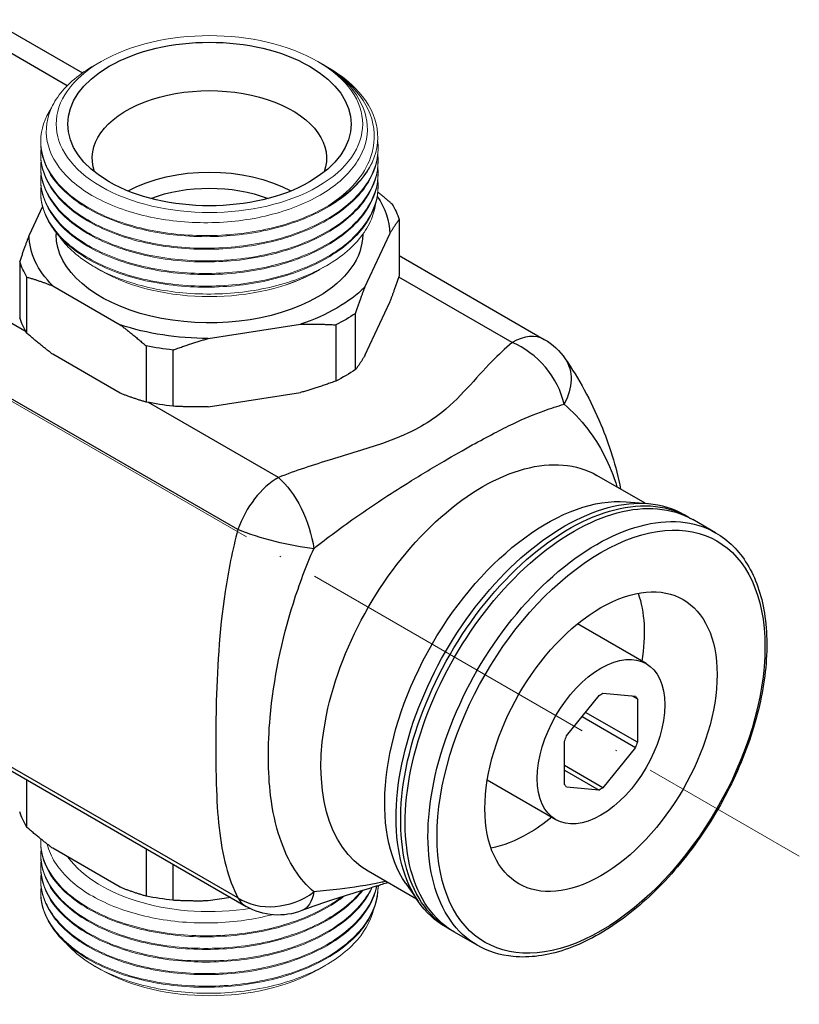
# Model space of a CAD drawing. Units: millimetres. Extents: x 365 to 5625, y 269 to 845.
# Drawn here: x 1761 to 1822, y 483 to 560 of the extents above; entities that cross this region are included whole.
import ezdxf

# ---------------------------------------------------------------- set-up
doc = ezdxf.new("R2010")
doc.units = ezdxf.units.MM
doc.linetypes.add('ACAD_ISO04W100', pattern=[30, 24, -3, 0, -3])
doc.layers.get('0').update_dxf_attribs({"color": 220})
for name, color, linetype, lineweight in [('Осевая', 1, 'ACAD_ISO04W100', 15), ('Основная толстая', 7, 'Continuous', 30), ('Основная тонкая', 7, 'Continuous', 15)]:
    doc.layers.add(name, color=color, linetype=linetype, lineweight=lineweight)

# ---------------------------------------------------------------- blocks, each defined once
blk = doc.blocks.new('*U220')
at = {"layer": 'Осевая', "color": 0, "transparency": 16777216}
blk.add_line((-90.649, 52.336), (103.405, -59.701), dxfattribs=at)
blk = doc.blocks.new('A$C454B5409')
at = {"layer": 'Основная толстая', "extrusion": (2.77556e-16, 0.816497, 0.57735)}
for p, q in [((-36.094, 56.74), (45.385, 9.698)), ((44.192, 8.696), (-36.131, 55.07)), ((57.447, -25.772), (-77.477, 52.126)), ((41.004, -10.417), (-55.554, 45.33)), ((57.447, -54.389), (-77.477, 23.51)), ((-76.829, 22.854), (58.096, -55.044)), ((42.273, -0.678), (41.24, -2.903)), ((69.972, -1.695), (69.972, -6.059)), ((43.34, -2.722), (43.34, -2.852)), ((67.32, -6.937), (69.24, -2.801)), ((69.972, -4.497), (81.242, -11.004)), ((40.508, -4.953), (40.508, -9.317)), ((41.071, -10.53), (41.071, -6.166)), ((43.072, -6.85), (48.316, -9.877)), ((78.742, -11.251), (69.935, -6.167)), ((67.32, -12.245), (69.24, -8.109)), ((66.588, -13.352), (66.588, -8.987)), ((55.152, -10.935), (62.316, -9.827)), ((65.049, -9.875), (65.049, -14.24)), ((48.316, -15.185), (43.072, -12.157)), ((50.317, -11.504), (50.317, -15.869)), ((52.418, -16.194), (52.418, -11.829)), ((55.152, -16.242), (62.316, -15.134)), ((60.596, -21.728), (50.512, -15.907)), ((89.08, -23.735), (85.328, -21.569)), ((87.607, -23.618), (89.283, -23.751)), ((92.421, -24.798), (92.067, -24.594)), ((94.542, -26.022), (92.774, -25.002)), ((89.145, -36.186), (83.817, -33.11)), ((82.969, -41.807), (85.494, -38.666)), ((85.797, -38.49), (88.322, -38.716)), ((88.059, -38.692), (88.474, -38.932)), ((88.474, -38.932), (88.474, -42.298)), ((84.181, -40.299), (88.322, -42.69)), ((88.474, -42.298), (84.444, -39.972)), ((82.817, -45.564), (82.817, -42.198)), ((88.322, -42.69), (85.797, -45.83)), ((85.797, -45.83), (82.817, -44.11)), ((82.817, -44.46), (85.494, -46.006)), ((41.071, -48.905), (41.071, -45.215)), ((82.145, -48.31), (76.817, -45.234)), ((85.494, -46.006), (82.969, -45.78)), ((48.316, -53.56), (43.072, -50.532)), ((50.317, -50.553), (50.317, -54.244)), ((52.418, -54.569), (52.418, -51.766)), ((71.33, -54.479), (67.578, -52.313)), ((68.34, -53.436), (68.34, -53.516)), ((70.492, -53.262), (71.445, -54.647)), ((56.891, -54.348), (55.152, -54.617)), ((73.921, -56.841), (73.567, -56.637)), ((76.042, -58.065), (74.274, -57.045))]:
    blk.add_line(p, q, dxfattribs=at)
at = {"layer": 'Основная толстая', "extrusion": (-1.60247e-16, 1.11022e-16, -1)}
blk.add_arc((-78.742, -15.334), 5, 120, 145.62387, dxfattribs=at)
at = {"layer": 'Основная толстая', "extrusion": (-1.04736e-16, 5.55112e-17, -1)}
blk.add_arc((-60.596, -50.714), 5, 248.51445, 300, dxfattribs=at)
at = {"layer": 'Основная толстая', "extrusion": (-5.52089e-18, 5.55112e-17, -1)}
blk.add_ellipse((55.24, 5.721), major_axis=(-11, 0), ratio=0.57735, start_param=-2.356194, end_param=3.926991, dxfattribs=at)
at = {"layer": 'Основная толстая', "extrusion": (5.38323e-17, 2.22045e-16, -1)}
blk.add_ellipse((55.24, 3.062), major_axis=(-9.1, 0), ratio=0.57735, start_param=-0.203856, end_param=3.345448, dxfattribs=at)
at = {"layer": 'Основная толстая', "extrusion": (-3.78791e-18, 3.33067e-16, -1)}
blk.add_ellipse((55.24, -3.26), major_axis=(9.1, 0), ratio=0.57735, start_param=-2.337996, end_param=-0.803597, dxfattribs=at)
at = {"layer": 'Основная толстая', "extrusion": (-6.63233e-17, 5.55112e-16, -1)}
blk.add_ellipse((55.24, -3.995), major_axis=(8.2, 0), ratio=0.57735, start_param=-2.160001, end_param=-0.981592, dxfattribs=at)
at = {"layer": 'Основная толстая', "extrusion": (-3.54891e-17, 2.77556e-16, -1)}
blk.add_ellipse((55.24, -2.852), major_axis=(14, 0), ratio=0.57735, start_param=-0.373407, end_param=-0.006264, dxfattribs=at)
at = {"layer": 'Основная толстая', "extrusion": (-2.57217e-17, 3.88578e-16, -1)}
blk.add_ellipse((55.24, -3.324), major_axis=(15, 0), ratio=0.57735, start_param=-0.334371, end_param=-0.189227, dxfattribs=at)
at = {"layer": 'Основная толстая', "extrusion": (5.6936e-19, 1.66533e-16, -1)}
blk.add_ellipse((55.24, -2.852), major_axis=(-14, 0), ratio=0.57735, start_param=-0.517335, end_param=-0.006264, dxfattribs=at)
at = {"layer": 'Основная толстая', "extrusion": (6.41428e-17, 5.55112e-17, -1)}
blk.add_ellipse((55.24, -2.852), major_axis=(-11.9, 0), ratio=0.57735, start_param=-2.356194, end_param=0, dxfattribs=at)
at = {"layer": 'Основная толстая', "extrusion": (-1.04674e-17, 2.22045e-16, -1)}
blk.add_ellipse((55.24, -2.852), major_axis=(11.9, 0), ratio=0.57735, start_param=0.000872, end_param=0.785398, dxfattribs=at)
at = {"layer": 'Основная толстая', "extrusion": (-1.28609e-17, 2.22045e-16, -1)}
for centre in [(55.24, -3.324), (55.24, -7.688)]:
    blk.add_ellipse(centre, major_axis=(-15, 0), ratio=0.57735, start_param=-0.334371, end_param=-0.189227, dxfattribs=at)
at = {"layer": 'Основная толстая', "extrusion": (-3.21855e-18, 2.77556e-16, -1)}
blk.add_ellipse((55.24, -2.852), major_axis=(-14, 0), ratio=0.57735, start_param=-2.61173, end_param=-2.100659, dxfattribs=at)
at = {"layer": 'Основная толстая', "extrusion": (-2.08809e-17, 2.22045e-16, -1)}
for centre in [(55.24, -3.324), (55.24, -7.688)]:
    blk.add_ellipse(centre, major_axis=(-15, 0), ratio=0.57735, start_param=-2.428766, end_param=-2.283623, dxfattribs=at)
at = {"layer": 'Основная толстая', "extrusion": (-2.94799e-17, 3.33067e-16, -1)}
blk.add_ellipse((55.24, -2.852), major_axis=(-14, 0), ratio=0.57735, start_param=-1.564533, end_param=-1.053461, dxfattribs=at)
at = {"layer": 'Основная толстая'}
for centre, major_axis, ratio, start_param, end_param in [((78.742, -15.334), (2.5, 4.33), 0.57735, 0, 0.785398), ((78.742, -15.334), (-3.231, 3.816), 0.674627, -2.251433, -0.898108), ((60.596, -25.811), (-2.5, -4.33), 0.57735, -2.356194, -1.257525), ((60.596, -50.714), (4.496, 2.188), 0.837264, -2.663403, -1.355432), ((60.596, -50.714), (-2.5, -4.33), 0.57735, -0.313272, 0)]:
    blk.add_ellipse(centre, major_axis=major_axis, ratio=ratio, start_param=start_param, end_param=end_param, dxfattribs=at)
at = {"layer": 'Основная толстая', "extrusion": (4.14994e-18, 1.66533e-16, -1)}
for centre in [(55.24, -3.324), (55.24, -7.688)]:
    blk.add_ellipse(centre, major_axis=(-15, 0), ratio=0.57735, start_param=-1.381569, end_param=-1.236425, dxfattribs=at)
at = {"layer": 'Основная толстая', "extrusion": (-7.95555e-17, 2.14607e-16, -1)}
blk.add_ellipse((78.742, -15.334), major_axis=(4.127, 2.823), ratio=0.706215, start_param=0, end_param=0.94463, dxfattribs=at)
at = {"layer": 'Основная толстая', "extrusion": (1.51659e-16, 4.0637e-17, -1)}
blk.add_ellipse((76.453, -36.941), major_axis=(-8.875, -15.372), ratio=0.57735, start_param=0, end_param=3.141593, dxfattribs=at)
at = {"layer": 'Основная толстая', "extrusion": (-1.43971e-16, 6.26436e-17, -1)}
blk.add_ellipse((60.596, -25.811), major_axis=(1.831, -4.653), ratio=0.45994, start_param=-2.433737, end_param=-1.080413, dxfattribs=at)
at = {"layer": 'Основная толстая', "extrusion": (1.47941e-16, -2.13149e-17, -1)}
blk.add_ellipse((82.817, -40.615), major_axis=(-9.25, -16.021), ratio=0.57735, start_param=0, end_param=3.141593, dxfattribs=at)
at = {"layer": 'Основная толстая', "extrusion": (1.31341e-16, 1.16467e-16, -1)}
blk.add_ellipse((83.524, -41.023), major_axis=(-9.25, -16.021), ratio=0.57735, start_param=0, end_param=3.141593, dxfattribs=at)
at = {"layer": 'Основная толстая', "extrusion": (7.95482e-17, 8.22703e-17, -1)}
blk.add_ellipse((83.171, -40.819), major_axis=(-9.25, -16.021), ratio=0.57735, start_param=-0.019112, end_param=3.160705, dxfattribs=at)
at = {"layer": 'Основная толстая', "extrusion": (3.14741e-17, 1.10026e-16, -1)}
blk.add_ellipse((81.403, -39.799), major_axis=(-8.875, -15.372), ratio=0.57735, start_param=0.268375, end_param=2.873218, dxfattribs=at)
at = {"layer": 'Основная толстая', "extrusion": (7.43708e-18, 1.23904e-16, -1)}
blk.add_ellipse((85.292, -42.044), major_axis=(-9.25, -16.021), ratio=0.57735, start_param=0, end_param=3.141593, dxfattribs=at)
at = {"layer": 'Основная толстая', "extrusion": (9.61481e-17, -5.55112e-17, -1)}
blk.add_ellipse((85.645, -42.248), major_axis=(9, 15.588), ratio=0.57735, start_param=-3.926991, end_param=2.356194, dxfattribs=at)
at = {"layer": 'Основная толстая', "extrusion": (1.3534e-16, 7.67291e-16, -1)}
blk.add_ellipse((60.596, -25.811), major_axis=(-4.85, 1.217), ratio=0.184472, start_param=-2.219305, end_param=-0.911334, dxfattribs=at)
at = {"layer": 'Основная толстая', "extrusion": (-1.65999e-17, 1.37781e-16, -1)}
blk.add_ellipse((85.645, -42.248), major_axis=(6.375, 11.042), ratio=0.57735, start_param=-3.926991, end_param=2.356194, dxfattribs=at)
at = {"layer": 'Основная толстая', "extrusion": (3.03319e-16, 8.1274e-17, -1)}
blk.add_ellipse((79.989, -38.982), major_axis=(-6.375, -11.042), ratio=0.57735, start_param=-2.681898, end_param=-2.151987, dxfattribs=at)
at = {"layer": 'Основная толстая', "extrusion": (8.32667e-17, 1.44222e-16, -1)}
blk.add_ellipse((85.645, -42.248), major_axis=(3.5, 6.062), ratio=0.57735, start_param=-3.926991, end_param=2.356194, dxfattribs=at)
at = {"layer": 'Основная толстая', "extrusion": (1.27622e-16, 5.45148e-17, -1)}
blk.add_ellipse((85.645, -42.248), major_axis=(2.25, 3.897), ratio=0.57735, start_param=-0.833115, end_param=-0.737682, dxfattribs=at)
at = {"layer": 'Основная толстая', "extrusion": (4.80741e-17, -2.77556e-17, -1)}
blk.add_ellipse((85.645, -42.248), major_axis=(2.25, 3.897), ratio=0.57735, start_param=0.214083, end_param=0.309516, dxfattribs=at)
at = {"layer": 'Основная толстая', "extrusion": (1.11556e-17, 1.85856e-16, -1)}
blk.add_ellipse((85.645, -42.248), major_axis=(2.25, 3.897), ratio=0.57735, start_param=-1.880312, end_param=-1.784879, dxfattribs=at)
at = {"layer": 'Основная толстая', "extrusion": (1.07304e-16, 1.30344e-16, -1)}
blk.add_ellipse((85.645, -42.248), major_axis=(-2.25, -3.897), ratio=0.57735, start_param=-1.880312, end_param=-1.784879, dxfattribs=at)
at = {"layer": 'Основная толстая', "extrusion": (1.03585e-16, 6.83926e-17, -1)}
blk.add_ellipse((85.645, -42.248), major_axis=(-2.25, -3.897), ratio=0.57735, start_param=0.214083, end_param=0.309516, dxfattribs=at)
at = {"layer": 'Основная толстая', "extrusion": (1.55378e-16, 1.02589e-16, -1)}
blk.add_ellipse((85.645, -42.248), major_axis=(-2.25, -3.897), ratio=0.57735, start_param=-0.833115, end_param=-0.737682, dxfattribs=at)
at = {"layer": 'Основная толстая', "extrusion": (-9.83259e-17, 2.22045e-16, -1)}
blk.add_ellipse((55.24, -46.063), major_axis=(-15, 0), ratio=0.57735, start_param=-0.334371, end_param=-0.189227, dxfattribs=at)
at = {"layer": 'Основная толстая', "extrusion": (1.12748e-16, -1.93293e-16, -1)}
blk.add_ellipse((79.989, -38.982), major_axis=(-6.375, -11.042), ratio=0.57735, start_param=-0.989606, end_param=-0.785398, dxfattribs=at)
at = {"layer": 'Основная толстая', "extrusion": (2.77556e-17, 4.80741e-17, -1)}
blk.add_ellipse((79.989, -38.982), major_axis=(-6.375, -11.042), ratio=0.57735, start_param=-0.785398, end_param=-0.459695, dxfattribs=at)
at = {"layer": 'Основная толстая', "extrusion": (-2.57217e-17, -1.11022e-16, -1)}
blk.add_ellipse((55.24, -46.063), major_axis=(-15, 0), ratio=0.57735, start_param=-1.381569, end_param=-1.236425, dxfattribs=at)
at = {"layer": 'Основная толстая', "extrusion": (-6.64906e-17, 9.31414e-17, -1)}
blk.add_ellipse((60.596, -50.714), major_axis=(1.831, -4.653), ratio=0.45994, start_param=-0.64547, end_param=0, dxfattribs=at)
at = {"layer": 'Основная толстая'}
for points, weights in [([(69.409, -0.481), (68.853, 0.001), (68.32, 0.433)], [1, 1.00257074805, 1.00238593758]), ([(69.24, -2.801), (69.593, -2.21), (69.972, -1.695)], [1, 1.00479666498, 1]), ([(41.24, -2.903), (40.887, -3.835), (40.508, -4.953)], [1, 1.00479666498, 1]), ([(69.972, -6.059), (69.593, -7.176), (69.24, -8.109)], [1, 1.00479666498, 1]), ([(41.071, -6.166), (42.106, -6.462), (43.072, -6.85)], [1, 1.00479666498, 1]), ([(66.588, -8.987), (66.967, -7.87), (67.32, -6.937)], [1, 1.00479666498, 1]), ([(48.316, -9.877), (49.282, -10.606), (50.317, -11.504)], [1, 1.00479666498, 1]), ([(62.316, -9.827), (63.635, -9.793), (65.049, -9.875)], [1, 1.00479666498, 1]), ([(43.072, -12.157), (42.106, -11.428), (41.071, -10.53)], [1, 1.00479666498, 1]), ([(52.418, -11.829), (53.832, -11.31), (55.152, -10.935)], [1, 1.00479666498, 1]), ([(67.32, -12.245), (66.967, -12.836), (66.588, -13.352)], [1, 1.00479666498, 1]), ([(65.049, -14.24), (63.635, -14.759), (62.316, -15.134)], [1, 1.00479666498, 1]), ([(50.317, -15.869), (49.282, -15.572), (48.316, -15.185)], [1, 1.00479666498, 1]), ([(55.152, -16.242), (53.832, -16.276), (52.418, -16.194)], [1, 1.00479666498, 1]), ([(43.072, -50.532), (42.106, -49.804), (41.071, -48.905)], [1, 1.00479666498, 1]), ([(50.317, -54.244), (49.282, -53.947), (48.316, -53.56)], [1, 1.00479666498, 1]), ([(55.152, -54.617), (53.832, -54.651), (52.418, -54.569)], [1, 1.00479666498, 1])]:
    blk.add_rational_spline(points, weights, degree=2, dxfattribs=at)
for points, knots in [([(78.742, -11.251), (78.19, -11.719), (77.681, -12.204), (76.525, -13.386), (75.906, -14.09), (74.573, -15.527), (73.853, -16.26), (72.447, -17.311), (71.871, -17.673), (70.451, -18.408), (69.58, -18.76), (67.389, -19.532), (66.041, -19.923), (63.303, -20.762), (61.91, -21.211), (60.596, -21.728)], [-3.050509, -3.050509, -3.050509, -3.050509, -2.756256, -2.756256, -2.345376, -2.345376, -1.909521, -1.909521, -1.655153, -1.655153, -1.337509, -1.337509, -0.885281, -0.885281, -0.40754, -0.40754, -0.40754, -0.40754]), ([(82.869, -12.511), (83.915, -14.039), (84.852, -15.741), (86.281, -19.168), (86.82, -20.852), (87.169, -22.632)], [0.569965, 0.569965, 0.569965, 0.569965, 1.207848, 1.207848, 1.740678, 1.740678, 1.740678, 1.740678]), ([(63.346, -27.259), (64.373, -26.428), (65.517, -25.573), (67.953, -23.875), (69.238, -23.031), (71.531, -21.603), (72.507, -21.015), (74.218, -20.014), (74.958, -19.591), (76.84, -18.545), (77.884, -18.001), (79.696, -17.145), (80.482, -16.817), (81.76, -16.351), (82.272, -16.185), (82.776, -16.041)], [0.40754, 0.40754, 0.40754, 0.40754, 0.885281, 0.885281, 1.337509, 1.337509, 1.655153, 1.655153, 1.909521, 1.909521, 2.345376, 2.345376, 2.756256, 2.756256, 3.050509, 3.050509, 3.050509, 3.050509]), ([(82.776, -16.041), (83.422, -16.581), (84.044, -17.22), (85.551, -19.183), (86.356, -20.698), (86.888, -22.469)], [0.569965, 0.569965, 0.569965, 0.569965, 0.971332, 0.971332, 1.625279, 1.625279, 1.625279, 1.625279]), ([(57.447, -25.772), (57.026, -27.37), (56.704, -28.981), (55.992, -33.698), (55.826, -36.785), (55.715, -41.758), (55.717, -43.736), (55.845, -47.97), (56.03, -50.078), (56.762, -52.808), (57.063, -53.623), (57.447, -54.389)], [-3.75938, -3.75938, -3.75938, -3.75938, -3.318858, -3.318858, -2.461331, -2.461331, -1.829987, -1.829987, -0.971332, -0.971332, -0.569965, -0.569965, -0.569965, -0.569965]), ([(94.542, -26.022), (95.529, -26.593), (96.363, -27.425), (97.656, -29.536), (98.105, -30.828), (98.573, -33.759), (98.58, -35.407), (98.141, -38.87), (97.695, -40.686), (96.401, -44.298), (95.554, -46.094), (93.544, -49.488), (92.382, -51.086), (89.857, -53.927), (88.493, -55.17), (85.694, -57.173), (84.259, -57.932), (81.458, -58.875), (80.091, -59.061), (77.819, -58.841), (76.877, -58.547), (76.042, -58.065)], [2.356194, 2.356194, 2.356194, 2.356194, 2.660006, 2.660006, 2.974301, 2.974301, 3.297936, 3.297936, 3.622404, 3.622404, 3.946101, 3.946101, 4.269496, 4.269496, 4.593271, 4.593271, 4.917806, 4.917806, 5.240936, 5.240936, 5.497787, 5.497787, 5.497787, 5.497787]), ([(63.346, -53.924), (62.808, -53.446), (62.317, -52.882), (60.955, -50.791), (60.287, -48.873), (59.773, -44.627), (59.76, -42.549), (60.216, -37.422), (60.854, -34.338), (62.222, -30.015), (62.755, -28.602), (63.346, -27.259)], [0.569965, 0.569965, 0.569965, 0.569965, 0.971332, 0.971332, 1.829987, 1.829987, 2.461331, 2.461331, 3.318858, 3.318858, 3.75938, 3.75938, 3.75938, 3.75938]), ([(69.105, -53.194), (68.799, -53.293), (68.497, -53.387), (67.478, -53.702), (66.782, -53.91), (65.441, -54.322), (64.796, -54.525), (63.565, -54.939), (62.978, -55.15), (62.427, -55.367)], [2.2482816, 2.2482816, 2.2482816, 2.2482816, 2.3450404, 2.3450404, 2.5801967, 2.5801967, 2.8153529, 2.8153529, 3.0505092, 3.0505092, 3.0505092, 3.0505092]), ([(68.936, -53.097), (68.832, -53.121), (68.729, -53.144), (67.466, -53.42), (66.379, -53.575), (64.656, -53.784), (63.979, -53.854), (63.346, -53.924)], [2.3088931, 2.3088931, 2.3088931, 2.3088931, 2.345376, 2.345376, 2.756256, 2.756256, 3.0505092, 3.0505092, 3.0505092, 3.0505092])]:
    blk.add_open_spline(points, degree=3, knots=knots, dxfattribs=at)
at = {"layer": 'Основная тонкая', "extrusion": (2.77556e-16, 0.816497, 0.57735)}
for p, q in [((46.825, 10.579), (46.212, 10.225)), ((63.654, 10.579), (63.843, 10.47)), ((64.079, 10.334), (64.409, 10.144)), ((42.14, 4.374), (42.14, 4.292)), ((68.34, 3.884), (68.34, 3.802)), ((42.14, 3.394), (42.14, 3.312)), ((42.14, 2.414), (42.14, 2.333)), ((68.34, 2.904), (68.34, 2.823)), ((68.34, 1.924), (68.34, 1.843)), ((42.14, 1.435), (42.14, 1.353)), ((68.34, 0.945), (68.34, 0.863)), ((42.14, 0.455), (42.14, 0.373)), ((63.796, -5.587), (64.314, -5.288)), ((46.825, -5.669), (46.307, -5.37)), ((63.654, -5.669), (63.749, -5.615)), ((42.14, -50.005), (42.14, -50.086)), ((42.14, -50.985), (42.14, -51.066)), ((42.14, -51.964), (42.14, -52.046)), ((42.14, -52.944), (42.14, -53.026)), ((42.14, -53.924), (42.14, -54.006)), ((63.654, -59.966), (64.267, -59.612)), ((46.825, -59.966), (46.354, -59.694))]:
    blk.add_line(p, q, dxfattribs=at)
at = {"layer": 'Основная тонкая', "extrusion": (-5.22179e-17, 1.66533e-16, -1)}
blk.add_ellipse((55.24, 5.721), major_axis=(-11.9, 0), ratio=0.57735, start_param=-2.356194, end_param=3.926991, dxfattribs=at)
at = {"layer": 'Основная тонкая', "extrusion": (-7.17078e-17, 1.11022e-16, -1)}
blk.add_ellipse((55.24, 4.741), major_axis=(13.1, 0), ratio=0.57735, start_param=0.261799, end_param=0.785398, dxfattribs=at)
at = {"layer": 'Основная тонкая', "extrusion": (2.79869e-18, 1.66533e-16, -1)}
blk.add_ellipse((55.24, -0.811), major_axis=(-11.9, 0), ratio=0.57735, start_param=-2.356194, end_param=-0.785398, dxfattribs=at)
at = {"layer": 'Основная тонкая', "extrusion": (3.72587e-17, -2.29216e-32, -1)}
blk.add_ellipse((55.24, -48.576), major_axis=(-11.9, 0), ratio=0.57735, start_param=-1.838701, end_param=-0.393982, dxfattribs=at)
at = {"layer": 'Основная тонкая', "extrusion": (-1.02391e-16, 2.22045e-16, -1)}
blk.add_ellipse((55.24, -55.108), major_axis=(-11.9, 0), ratio=0.57735, start_param=-2.356194, end_param=-0.785398, dxfattribs=at)
at = {"layer": 'Основная тонкая'}
for points, knots in [([(46.212, 10.225), (45.892, 10.04), (45.589, 9.845), (44.278, 8.903), (43.516, 8.056), (42.607, 6.247), (42.468, 5.301), (42.833, 3.437), (43.333, 2.537), (44.909, 0.901), (45.968, 0.182), (48.509, -0.979), (49.965, -1.41), (53.084, -1.923), (54.717, -2.001), (57.945, -1.791), (59.51, -1.505), (62.364, -0.604), (63.628, 0.002), (65.685, 1.457), (66.462, 2.292), (67.422, 4.085), (67.599, 5.025), (67.327, 6.888), (66.884, 7.794), (65.557, 9.309), (64.776, 9.932), (63.843, 10.47)], [3.398038, 3.398038, 3.398038, 3.398038, 3.535979, 3.535979, 4.033535, 4.033535, 4.529193, 4.529193, 5.022955, 5.022955, 5.51482, 5.51482, 6.004788, 6.004788, 6.492858, 6.492858, 6.979032, 6.979032, 7.463307, 7.463307, 7.945685, 7.945685, 8.426165, 8.426165, 8.904747, 8.904747, 9.298231, 9.298231, 9.298231, 9.298231]), ([(63.958, 10.403), (64.763, 9.95), (65.469, 9.437), (66.946, 8.033), (67.551, 7.097), (68.139, 5.13), (68.11, 4.117), (67.512, 2.442), (67.109, 1.772), (66.01, 0.508), (65.317, -0.08), (64.503, -0.607)], [1.592875, 1.592875, 1.592875, 1.592875, 1.921535, 1.921535, 2.416111, 2.416111, 2.916362, 2.916362, 3.268997, 3.268997, 3.62443, 3.62443, 3.62443, 3.62443]), ([(67.893, 2.784), (68.318, 3.749), (68.417, 4.753), (67.952, 6.724), (67.394, 7.672), (65.955, 9.123), (65.238, 9.665), (64.409, 10.144)], [0, 0, 0, 0, 0.510827, 0.510827, 1.019759, 1.019759, 1.369569, 1.369569, 1.369569, 1.369569]), ([(64.503, -0.607), (63.286, -1.33), (61.826, -1.913), (60.235, -2.312), (58.644, -2.711), (56.924, -2.927), (55.204, -2.945), (53.485, -2.963), (51.768, -2.783), (50.182, -2.42), (48.593, -2.056), (47.137, -1.51), (45.926, -0.823), (44.716, -0.137), (43.751, 0.687), (43.104, 1.587), (42.455, 2.488), (42.126, 3.463), (42.14, 4.437), (42.153, 5.305), (42.439, 6.173), (42.981, 6.984)], [6.283185, 6.283185, 6.283185, 6.283185, 6.677409, 6.677409, 6.677409, 7.071326, 7.071326, 7.071326, 7.464985, 7.464985, 7.464985, 7.859524, 7.859524, 7.859524, 8.253411, 8.253411, 8.253411, 8.647871, 8.647871, 8.647871, 8.999696, 8.999696, 8.999696, 8.999696]), ([(68.302, 4.473), (68.438, 3.421), (68.204, 2.354), (67.618, 1.356), (67.055, 0.396), (66.166, -0.498), (65.021, -1.261), (63.876, -2.023), (62.476, -2.653), (60.925, -3.105), (59.376, -3.556), (57.679, -3.829), (55.963, -3.904), (54.247, -3.979), (52.513, -3.857), (50.892, -3.548), (49.268, -3.239), (47.76, -2.743), (46.48, -2.099), (45.202, -1.456), (44.154, -0.666), (43.414, 0.209), (42.675, 1.085), (42.245, 2.045), (42.157, 3.016), (42.132, 3.292), (42.134, 3.568), (42.164, 3.843)], [11.704611, 11.704611, 11.704611, 11.704611, 12.114438, 12.114438, 12.114438, 12.508793, 12.508793, 12.508793, 12.902823, 12.902823, 12.902823, 13.296575, 13.296575, 13.296575, 13.6901, 13.6901, 13.6901, 14.084216, 14.084216, 14.084216, 14.4778, 14.4778, 14.4778, 14.871516, 14.871516, 14.871516, 14.983228, 14.983228, 14.983228, 14.983228]), ([(42.14, 4.292), (42.14, 3.319), (42.484, 2.345), (43.145, 1.448), (43.807, 0.551), (44.784, -0.269), (46.005, -0.949), (47.224, -1.628), (48.685, -2.167), (50.276, -2.523), (51.866, -2.878), (53.586, -3.051), (55.304, -3.025), (57.025, -3), (58.744, -2.776), (60.33, -2.37), (61.913, -1.964), (63.363, -1.376), (64.57, -0.648), (65.777, 0.079), (66.739, 0.945), (67.384, 1.886), (67.585, 2.179), (67.755, 2.479), (67.893, 2.784)], [-14.922565, -14.922565, -14.922565, -14.922565, -14.5282, -14.5282, -14.5282, -14.134162, -14.134162, -14.134162, -13.740403, -13.740403, -13.740403, -13.346873, -13.346873, -13.346873, -12.952738, -12.952738, -12.952738, -12.559142, -12.559142, -12.559142, -12.165399, -12.165399, -12.165399, -12.042772, -12.042772, -12.042772, -12.042772]), ([(68.318, 3.353), (68.421, 2.306), (68.158, 1.248), (67.549, 0.261), (66.959, -0.694), (66.047, -1.58), (64.881, -2.332), (63.716, -3.084), (62.299, -3.701), (60.738, -4.138), (59.177, -4.575), (57.473, -4.833), (55.755, -4.892), (54.038, -4.952), (52.308, -4.813), (50.697, -4.49), (49.083, -4.166), (47.588, -3.656), (46.327, -3), (45.068, -2.346), (44.042, -1.546), (43.327, -0.665), (42.612, 0.217), (42.209, 1.182), (42.148, 2.153), (42.133, 2.39), (42.139, 2.627), (42.164, 2.863)], [18.00595, 18.00595, 18.00595, 18.00595, 18.413508, 18.413508, 18.413508, 18.807849, 18.807849, 18.807849, 19.201866, 19.201866, 19.201866, 19.595609, 19.595609, 19.595609, 19.989125, 19.989125, 19.989125, 20.383216, 20.383216, 20.383216, 20.776783, 20.776783, 20.776783, 21.17046, 21.17046, 21.17046, 21.266414, 21.266414, 21.266414, 21.266414]), ([(42.14, 3.312), (42.14, 2.338), (42.484, 1.364), (43.147, 0.466), (43.808, -0.431), (44.787, -1.251), (46.009, -1.931), (47.229, -2.61), (48.691, -3.149), (50.284, -3.504), (51.875, -3.859), (53.595, -4.031), (55.314, -4.005), (57.037, -3.979), (58.758, -3.754), (60.345, -3.346), (61.929, -2.938), (63.379, -2.348), (64.584, -1.62), (65.792, -0.889), (66.753, -0.02), (67.396, 0.923), (68.017, 1.837), (68.34, 2.819), (68.34, 3.802)], [-21.20575, -21.20575, -21.20575, -21.20575, -20.811142, -20.811142, -20.811142, -20.416892, -20.416892, -20.416892, -20.022954, -20.022954, -20.022954, -19.629277, -19.629277, -19.629277, -19.234679, -19.234679, -19.234679, -18.840749, -18.840749, -18.840749, -18.446174, -18.446174, -18.446174, -18.064158, -18.064158, -18.064158, -18.064158]), ([(68.318, 2.373), (68.421, 1.327), (68.158, 0.268), (67.549, -0.719), (66.959, -1.674), (66.047, -2.56), (64.881, -3.312), (63.716, -4.064), (62.299, -4.681), (60.738, -5.118), (59.177, -5.555), (57.473, -5.812), (55.755, -5.872), (54.038, -5.931), (52.308, -5.793), (50.697, -5.47), (49.083, -5.146), (47.588, -4.636), (46.327, -3.98), (45.068, -3.326), (44.042, -2.526), (43.327, -1.644), (42.612, -0.762), (42.209, 0.202), (42.148, 1.173), (42.133, 1.41), (42.139, 1.647), (42.164, 1.884)], [24.289135, 24.289135, 24.289135, 24.289135, 24.696693, 24.696693, 24.696693, 25.091034, 25.091034, 25.091034, 25.485051, 25.485051, 25.485051, 25.878794, 25.878794, 25.878794, 26.27231, 26.27231, 26.27231, 26.666402, 26.666402, 26.666402, 27.059968, 27.059968, 27.059968, 27.453645, 27.453645, 27.453645, 27.549599, 27.549599, 27.549599, 27.549599]), ([(42.14, 2.333), (42.14, 1.358), (42.484, 0.384), (43.147, -0.514), (43.808, -1.411), (44.787, -2.231), (46.009, -2.911), (47.229, -3.59), (48.691, -4.129), (50.284, -4.484), (51.875, -4.839), (53.595, -5.011), (55.314, -4.985), (57.037, -4.959), (58.758, -4.734), (60.345, -4.325), (61.929, -3.918), (63.379, -3.328), (64.584, -2.599), (65.792, -1.869), (66.753, -1), (67.396, -0.057), (68.017, 0.857), (68.34, 1.84), (68.34, 2.823)], [-27.488936, -27.488936, -27.488936, -27.488936, -27.094327, -27.094327, -27.094327, -26.700078, -26.700078, -26.700078, -26.306139, -26.306139, -26.306139, -25.912462, -25.912462, -25.912462, -25.517864, -25.517864, -25.517864, -25.123934, -25.123934, -25.123934, -24.729359, -24.729359, -24.729359, -24.347343, -24.347343, -24.347343, -24.347343]), ([(42.14, 1.353), (42.14, 0.379), (42.484, -0.595), (43.147, -1.493), (43.808, -2.39), (44.787, -3.211), (46.009, -3.891), (47.229, -4.57), (48.691, -5.109), (50.284, -5.464), (51.875, -5.819), (53.595, -5.991), (55.314, -5.964), (57.037, -5.938), (58.758, -5.713), (60.345, -5.305), (61.929, -4.898), (63.379, -4.308), (64.584, -3.579), (65.792, -2.849), (66.753, -1.98), (67.396, -1.036), (68.017, -0.123), (68.34, 0.86), (68.34, 1.843)], [-33.772121, -33.772121, -33.772121, -33.772121, -33.377512, -33.377512, -33.377512, -32.983263, -32.983263, -32.983263, -32.589324, -32.589324, -32.589324, -32.195647, -32.195647, -32.195647, -31.80105, -31.80105, -31.80105, -31.407119, -31.407119, -31.407119, -31.012545, -31.012545, -31.012545, -30.630528, -30.630528, -30.630528, -30.630528]), ([(68.318, 1.394), (68.421, 0.347), (68.158, -0.712), (67.549, -1.699), (66.959, -2.653), (66.047, -3.54), (64.881, -4.292), (63.716, -5.043), (62.299, -5.66), (60.738, -6.098), (59.177, -6.535), (57.473, -6.792), (55.755, -6.852), (54.038, -6.911), (52.308, -6.773), (50.697, -6.449), (49.083, -6.125), (47.588, -5.615), (46.327, -4.96), (45.068, -4.305), (44.042, -3.506), (43.327, -2.624), (42.612, -1.742), (42.209, -0.778), (42.148, 0.193), (42.133, 0.43), (42.139, 0.667), (42.164, 0.904)], [30.57232, 30.57232, 30.57232, 30.57232, 30.979878, 30.979878, 30.979878, 31.374219, 31.374219, 31.374219, 31.768237, 31.768237, 31.768237, 32.161979, 32.161979, 32.161979, 32.555495, 32.555495, 32.555495, 32.949587, 32.949587, 32.949587, 33.343154, 33.343154, 33.343154, 33.73683, 33.73683, 33.73683, 33.832784, 33.832784, 33.832784, 33.832784]), ([(42.14, 0.373), (42.14, -0.601), (42.484, -1.575), (43.147, -2.473), (43.808, -3.37), (44.787, -4.191), (46.009, -4.87), (47.229, -5.55), (48.691, -6.088), (50.284, -6.444), (51.875, -6.799), (53.595, -6.97), (55.314, -6.944), (57.037, -6.918), (58.758, -6.693), (60.345, -6.285), (61.929, -5.878), (63.379, -5.288), (64.584, -4.559), (65.792, -3.829), (66.753, -2.96), (67.396, -2.016), (68.017, -1.103), (68.34, -0.12), (68.34, 0.863)], [-40.055306, -40.055306, -40.055306, -40.055306, -39.660698, -39.660698, -39.660698, -39.266448, -39.266448, -39.266448, -38.87251, -38.87251, -38.87251, -38.478833, -38.478833, -38.478833, -38.084235, -38.084235, -38.084235, -37.690305, -37.690305, -37.690305, -37.29573, -37.29573, -37.29573, -36.913714, -36.913714, -36.913714, -36.913714]), ([(68.131, -0.512), (68.068, -0.954), (67.94, -1.394), (67.316, -2.775), (66.576, -3.667), (64.556, -5.235), (63.298, -5.897), (60.427, -6.903), (58.843, -7.239), (55.556, -7.541), (53.885, -7.506), (50.675, -7.069), (49.167, -6.673), (46.514, -5.571), (45.393, -4.878), (44.187, -3.753), (43.884, -3.41), (43.63, -3.056)], [1.80317, 1.80317, 1.80317, 1.80317, 2.031935, 2.031935, 2.53518, 2.53518, 3.036528, 3.036528, 3.535979, 3.535979, 4.033535, 4.033535, 4.529193, 4.529193, 5.022955, 5.022955, 5.225838, 5.225838, 5.225838, 5.225838]), ([(63.772, -5.601), (63.676, -5.657), (63.579, -5.711), (62.799, -6.135), (62.047, -6.459), (61.24, -6.729)], [10.5677627, 10.5677627, 10.5677627, 10.5677627, 10.6081654, 10.6081654, 10.8865521, 10.8865521, 10.8865521, 10.8865521]), ([(65.538, -54.294), (64.474, -55.095), (63.141, -55.774), (61.64, -56.28), (60.139, -56.785), (58.472, -57.118), (56.764, -57.254), (55.058, -57.389), (53.312, -57.329), (51.659, -57.078), (50.003, -56.827), (48.442, -56.385), (47.094, -55.788), (45.748, -55.191), (44.616, -54.44), (43.782, -53.593), (42.949, -52.745), (42.415, -51.801), (42.222, -50.835), (42.154, -50.494), (42.128, -50.15), (42.145, -49.807)], [-40.959775, -40.959775, -40.959775, -40.959775, -40.565724, -40.565724, -40.565724, -40.171954, -40.171954, -40.171954, -39.778415, -39.778415, -39.778415, -39.384254, -39.384254, -39.384254, -38.990639, -38.990639, -38.990639, -38.596853, -38.596853, -38.596853, -38.457781, -38.457781, -38.457781, -38.457781]), ([(42.14, -50.086), (42.14, -51.059), (42.483, -52.032), (43.144, -52.929), (43.804, -53.825), (44.78, -54.645), (45.999, -55.325), (47.217, -56.004), (48.676, -56.543), (50.266, -56.899), (51.858, -57.256), (53.58, -57.429), (55.302, -57.404), (57.02, -57.379), (58.737, -57.156), (60.321, -56.751), (61.906, -56.345), (63.357, -55.757), (64.565, -55.03), (64.978, -54.781), (65.362, -54.517), (65.715, -54.238)], [32.201325, 32.201325, 32.201325, 32.201325, 32.595372, 32.595372, 32.595372, 32.989139, 32.989139, 32.989139, 33.382676, 33.382676, 33.382676, 33.77683, 33.77683, 33.77683, 34.17044, 34.17044, 34.17044, 34.564214, 34.564214, 34.564214, 34.698855, 34.698855, 34.698855, 34.698855]), ([(42.63, -50.193), (42.692, -50.445), (42.778, -50.695), (43.288, -51.854), (43.998, -52.711), (45.952, -54.216), (47.176, -54.85), (49.981, -55.808), (51.533, -56.123), (54.762, -56.392), (56.408, -56.343), (58.718, -56.007), (59.422, -55.866), (60.1, -55.689)], [3.898899, 3.898899, 3.898899, 3.898899, 4.033535, 4.033535, 4.529193, 4.529193, 5.022955, 5.022955, 5.51482, 5.51482, 6.004788, 6.004788, 6.227761, 6.227761, 6.227761, 6.227761]), ([(67.057, -53.828), (66.314, -54.745), (65.262, -55.576), (63.979, -56.26), (62.698, -56.943), (61.188, -57.478), (59.564, -57.827), (57.941, -58.175), (56.206, -58.336), (54.49, -58.299), (52.769, -58.263), (51.07, -58.028), (49.519, -57.614), (47.972, -57.201), (46.575, -56.61), (45.434, -55.887), (44.291, -55.163), (43.407, -54.307), (42.848, -53.386), (42.294, -52.474), (42.06, -51.499), (42.164, -50.536)], [-34.896715, -34.896715, -34.896715, -34.896715, -34.502458, -34.502458, -34.502458, -34.108512, -34.108512, -34.108512, -33.71483, -33.71483, -33.71483, -33.320214, -33.320214, -33.320214, -32.926271, -32.926271, -32.926271, -32.531661, -32.531661, -32.531661, -32.140661, -32.140661, -32.140661, -32.140661]), ([(42.14, -51.066), (42.14, -52.04), (42.484, -53.013), (43.145, -53.91), (43.805, -54.806), (44.783, -55.626), (46.002, -56.306), (47.221, -56.985), (48.681, -57.524), (50.271, -57.88), (51.865, -58.237), (53.589, -58.41), (55.312, -58.384), (57.032, -58.358), (58.749, -58.134), (60.334, -57.727), (61.921, -57.32), (63.373, -56.73), (64.581, -56), (65.64, -55.36), (66.512, -54.613), (67.143, -53.802)], [25.918139, 25.918139, 25.918139, 25.918139, 26.312358, 26.312358, 26.312358, 26.706271, 26.706271, 26.706271, 27.099926, 27.099926, 27.099926, 27.494455, 27.494455, 27.494455, 27.888334, 27.888334, 27.888334, 28.282773, 28.282773, 28.282773, 28.628891, 28.628891, 28.628891, 28.628891]), ([(67.838, -53.59), (67.367, -54.567), (66.564, -55.489), (65.492, -56.288), (64.421, -57.086), (63.081, -57.76), (61.575, -58.261), (60.07, -58.761), (58.399, -59.088), (56.69, -59.219), (54.983, -59.349), (53.237, -59.283), (51.587, -59.027), (49.934, -58.77), (48.377, -58.323), (47.035, -57.721), (45.695, -57.12), (44.57, -56.365), (43.746, -55.515), (42.921, -54.664), (42.397, -53.719), (42.214, -52.752), (42.136, -52.341), (42.12, -51.927), (42.164, -51.515)], [-28.782164, -28.782164, -28.782164, -28.782164, -28.387758, -28.387758, -28.387758, -27.993686, -27.993686, -27.993686, -27.599897, -27.599897, -27.599897, -27.206343, -27.206343, -27.206343, -26.812135, -26.812135, -26.812135, -26.418488, -26.418488, -26.418488, -26.024626, -26.024626, -26.024626, -25.857476, -25.857476, -25.857476, -25.857476]), ([(68.226, -53.471), (67.999, -54.478), (67.431, -55.457), (66.565, -56.338), (65.7, -57.218), (64.538, -57.997), (63.168, -58.619), (61.798, -59.24), (60.222, -59.704), (58.558, -59.976), (56.895, -60.248), (55.146, -60.328), (53.444, -60.213), (51.737, -60.097), (50.079, -59.784), (48.595, -59.3), (47.113, -58.817), (45.805, -58.163), (44.771, -57.39), (43.736, -56.616), (42.976, -55.724), (42.549, -54.781), (42.212, -54.037), (42.082, -53.262), (42.164, -52.495)], [-22.644456, -22.644456, -22.644456, -22.644456, -22.249916, -22.249916, -22.249916, -21.855726, -21.855726, -21.855726, -21.461838, -21.461838, -21.461838, -21.068203, -21.068203, -21.068203, -20.673741, -20.673741, -20.673741, -20.27991, -20.27991, -20.27991, -19.885595, -19.885595, -19.885595, -19.574291, -19.574291, -19.574291, -19.574291]), ([(42.14, -52.046), (42.14, -53.02), (42.484, -53.993), (43.145, -54.89), (43.806, -55.787), (44.784, -56.607), (46.005, -57.287), (47.224, -57.967), (48.685, -58.505), (50.276, -58.861), (51.866, -59.216), (53.586, -59.389), (55.304, -59.364), (57.025, -59.338), (58.744, -59.115), (60.329, -58.708), (61.913, -58.302), (63.363, -57.714), (64.57, -56.987), (65.776, -56.259), (66.739, -55.393), (67.384, -54.453), (67.58, -54.167), (67.747, -53.874), (67.883, -53.576)], [19.634954, 19.634954, 19.634954, 19.634954, 20.029316, 20.029316, 20.029316, 20.423352, 20.423352, 20.423352, 20.81711, 20.81711, 20.81711, 21.210638, 21.210638, 21.210638, 21.604768, 21.604768, 21.604768, 21.998361, 21.998361, 21.998361, 22.392097, 22.392097, 22.392097, 22.511802, 22.511802, 22.511802, 22.511802]), ([(68.34, -53.436), (68.34, -54.466), (67.985, -55.495), (67.303, -56.445), (66.632, -57.381), (65.645, -58.239), (64.416, -58.956), (63.188, -59.672), (61.72, -60.247), (60.124, -60.637), (58.529, -61.028), (56.806, -61.235), (55.087, -61.244), (53.319, -61.253), (51.556, -61.052), (49.939, -60.66), (48.366, -60.279), (46.932, -59.716), (45.746, -59.017), (44.511, -58.288), (43.547, -57.412), (42.933, -56.461), (42.319, -55.51), (42.055, -54.486), (42.164, -53.475)], [-16.493158, -16.493158, -16.493158, -16.493158, -16.092902, -16.092902, -16.092902, -15.698606, -15.698606, -15.698606, -15.304626, -15.304626, -15.304626, -14.910916, -14.910916, -14.910916, -14.505963, -14.505963, -14.505963, -14.111968, -14.111968, -14.111968, -13.701537, -13.701537, -13.701537, -13.291105, -13.291105, -13.291105, -13.291105]), ([(42.14, -53.026), (42.14, -54), (42.484, -54.974), (43.146, -55.871), (43.808, -56.768), (44.786, -57.588), (46.007, -58.268), (47.227, -58.948), (48.688, -59.486), (50.28, -59.842), (51.871, -60.197), (53.591, -60.369), (55.309, -60.343), (57.031, -60.317), (58.751, -60.093), (60.337, -59.686), (61.921, -59.279), (63.371, -58.69), (64.577, -57.962), (65.784, -57.233), (66.746, -56.366), (67.39, -55.424), (67.818, -54.796), (68.107, -54.136), (68.245, -53.465)], [13.351769, 13.351769, 13.351769, 13.351769, 13.746262, 13.746262, 13.746262, 14.140412, 14.140412, 14.140412, 14.534265, 14.534265, 14.534265, 14.927872, 14.927872, 14.927872, 15.322245, 15.322245, 15.322245, 15.716011, 15.716011, 15.716011, 16.110161, 16.110161, 16.110161, 16.372693, 16.372693, 16.372693, 16.372693]), ([(42.14, -54.006), (42.14, -54.98), (42.484, -55.954), (43.147, -56.852), (43.808, -57.749), (44.787, -58.569), (46.009, -59.249), (47.229, -59.928), (48.691, -60.467), (50.284, -60.822), (51.875, -61.177), (53.595, -61.349), (55.314, -61.323), (57.037, -61.297), (58.758, -61.072), (60.345, -60.664), (61.929, -60.256), (63.379, -59.666), (64.584, -58.938), (65.792, -58.207), (66.753, -57.338), (67.396, -56.395), (68.017, -55.481), (68.34, -54.499), (68.34, -53.516)], [7.068583, 7.068583, 7.068583, 7.068583, 7.463192, 7.463192, 7.463192, 7.857441, 7.857441, 7.857441, 8.25138, 8.25138, 8.25138, 8.645057, 8.645057, 8.645057, 9.039655, 9.039655, 9.039655, 9.433585, 9.433585, 9.433585, 9.82816, 9.82816, 9.82816, 10.210176, 10.210176, 10.210176, 10.210176]), ([(67.972, -55.332), (67.744, -56.248), (67.229, -57.131), (65.634, -58.789), (64.542, -59.54), (61.933, -60.754), (60.444, -61.207), (57.263, -61.759), (55.602, -61.853), (52.327, -61.669), (50.744, -61.394), (47.864, -60.511), (46.594, -59.913), (44.983, -58.786), (44.485, -58.345), (44.077, -57.878)], [2.561835, 2.561835, 2.561835, 2.561835, 3.036528, 3.036528, 3.535979, 3.535979, 4.033535, 4.033535, 4.529193, 4.529193, 5.022955, 5.022955, 5.51482, 5.51482, 5.7917, 5.7917, 5.7917, 5.7917])]:
    blk.add_open_spline(points, degree=3, knots=knots, dxfattribs=at)
blk.add_open_spline([(61.24, -6.729), (62.17, -6.414), (63.029, -6.03), (63.796, -5.587)], degree=3, dxfattribs=at)
at = {"layer": 'Осевая'}
blk.add_blockref('*U220', (-2.36, 8.562), dxfattribs=at)

msp = doc.modelspace()

# ---------------------------------------------------------------- block references
msp.add_blockref('A$C454B5409', (1720.505, 545.769))

doc.saveas('drawing.dxf')
